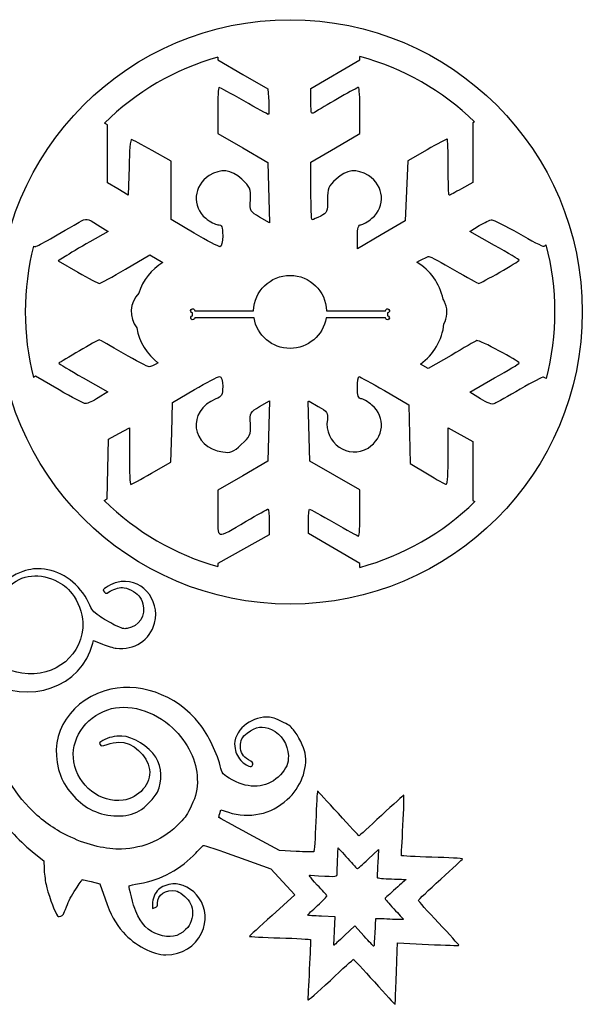
# Model space of a CAD drawing. Units: inches. Extents: x -22.8 to -4, y -6.8 to 6.6.
# Drawn here: x -11.7 to -4, y -6.8 to 6.6 of the extents above; entities that cross this region are included whole.
import ezdxf

# ---------------------------------------------------------------- set-up
doc = ezdxf.new("R2010")
doc.units = ezdxf.units.IN
doc.layers.get('0').update_dxf_attribs({"linetype": 'CONTINUOUS'})

msp = doc.modelspace()

# ---------------------------------------------------------------- linework, layer by layer
for p, q in [((-9.031, 6.134), (-9.031, 6.096)), ((-9.031, 6.096), (-8.689, 5.898)), ((-7.756, 5.707), (-7.085, 6.096)), ((-7.085, 6.096), (-7.085, 6.144)), ((-8.689, 5.898), (-8.344, 5.7)), ((-8.344, 5.7), (-8.333, 5.526)), ((-7.756, 5.526), (-7.756, 5.707)), ((-9.031, 5.405), (-9.031, 5.09)), ((-7.085, 5.09), (-7.085, 5.405)), ((-10.542, 5.207), (-10.583, 5.231)), ((-10.542, 4.415), (-10.542, 5.207)), ((-5.516, 5.248), (-5.541, 5.234)), ((-5.541, 5.234), (-5.541, 4.418)), ((-9.031, 5.09), (-8.689, 4.892)), ((-7.421, 4.895), (-7.085, 5.09)), ((-9.669, 4.71), (-9.927, 4.855)), ((-8.689, 4.892), (-8.344, 4.694)), ((-7.756, 4.697), (-7.421, 4.895)), ((-6.166, 4.865), (-6.431, 4.714)), ((-10.246, 4.633), (-10.256, 4.244)), ((-9.669, 3.912), (-9.669, 4.71)), ((-8.344, 4.694), (-8.323, 3.868)), ((-7.756, 4.304), (-7.756, 4.697)), ((-6.431, 4.714), (-6.464, 3.895)), ((-10.401, 4.331), (-10.542, 4.415)), ((-10.256, 4.244), (-10.401, 4.331)), ((-5.541, 4.418), (-5.696, 4.331)), ((-9.354, 3.727), (-9.669, 3.912)), ((-8.323, 3.868), (-8.458, 3.945)), ((-10.679, 3.841), (-10.532, 3.747)), ((-6.464, 3.895), (-6.793, 3.7)), ((-5.582, 3.747), (-5.451, 3.828)), ((-10.532, 3.747), (-10.78, 3.606)), ((-6.793, 3.7), (-7.119, 3.509)), ((-7.119, 3.509), (-7.119, 3.677)), ((-5.243, 3.556), (-5.582, 3.747)), ((-11.122, 3.405), (-11.216, 3.348)), ((-10.293, 3.234), (-9.961, 3.428)), ((-9.961, 3.428), (-9.783, 3.324)), ((-11.216, 3.348), (-10.948, 3.193)), ((-5.837, 2.052), (-6.149, 1.871)), ((-6.149, 1.871), (-6.258, 1.933)), ((-11.525, 1.767), (-11.554, 1.751)), ((-11.203, 1.579), (-11.525, 1.767)), ((-10.874, 1.744), (-10.535, 1.552)), ((-5.582, 1.549), (-5.243, 1.744)), ((-10.535, 1.552), (-10.666, 1.472)), ((-9.652, 1.405), (-9.35, 1.583)), ((-6.749, 1.569), (-6.417, 1.375)), ((-5.437, 1.458), (-5.582, 1.549)), ((-9.662, 0.995), (-9.652, 1.405)), ((-8.458, 1.351), (-8.323, 1.428)), ((-8.323, 1.428), (-8.344, 0.603)), ((-7.773, 0.606), (-7.793, 1.422)), ((-7.78, 1.424), (-7.656, 1.354)), ((-6.417, 1.375), (-6.407, 0.972)), ((-10.525, 0.905), (-10.384, 0.982)), ((-10.384, 0.982), (-10.24, 1.059)), ((-10.24, 1.059), (-10.24, 0.673)), ((-9.672, 0.589), (-9.662, 0.995)), ((-6.407, 0.972), (-6.397, 0.573)), ((-5.877, 0.673), (-5.877, 1.059)), ((-5.877, 1.059), (-5.541, 0.871)), ((-10.545, 0.086), (-10.525, 0.905)), ((-5.541, 0.871), (-5.541, 0.066)), ((-9.938, 0.438), (-9.672, 0.589)), ((-8.344, 0.603), (-8.689, 0.405)), ((-7.431, 0.408), (-7.773, 0.606)), ((-6.397, 0.573), (-6.162, 0.432)), ((-8.689, 0.405), (-9.031, 0.207)), ((-7.085, 0.21), (-7.431, 0.408)), ((-9.031, 0.207), (-9.031, -0.109)), ((-7.085, -0.105), (-7.085, 0.21)), ((-10.584, 0.064), (-10.545, 0.086)), ((-5.541, 0.066), (-5.512, 0.05)), ((-8.327, -0.226), (-8.327, -0.404)), ((-7.79, -0.387), (-7.79, -0.219)), ((-8.327, -0.404), (-8.679, -0.599)), ((-7.085, -0.797), (-7.79, -0.387)), ((-8.679, -0.599), (-9.031, -0.797)), ((-9.031, -0.797), (-9.031, -0.84)), ((-7.085, -0.85), (-7.085, -0.797)), ((-10.741, -1.886), (-10.733, -1.853)), ((-10.733, -1.853), (-10.61, -1.901)), ((-9.005, -4.22), (-8.99, -4.17)), ((-8.99, -4.17), (-8.886, -4.203)), ((-8.186, -4.727), (-8.601, -4.503)), ((-6.971, -4.844), (-6.829, -4.714)), ((-6.829, -4.714), (-6.841, -4.899)), ((-11.566, -4.742), (-11.411, -4.865)), ((-8.761, -4.813), (-8.307, -4.976)), ((-7.959, -4.739), (-8.186, -4.727)), ((-11.411, -4.865), (-11.408, -4.97)), ((-8.307, -4.976), (-8.142, -5.155)), ((-10.762, -5.151), (-10.645, -5.18)), ((-10.645, -5.18), (-10.574, -5.388)), ((-8.142, -5.155), (-7.976, -5.334)), ((-7.976, -5.334), (-8.288, -5.615)), ((-9.925, -5.461), (-9.923, -5.52)), ((-9.923, -5.52), (-9.889, -5.507)), ((-7.422, -5.632), (-7.611, -5.625)), ((-7.433, -5.825), (-7.422, -5.632)), ((-7.153, -5.756), (-7.297, -5.891)), ((-7.028, -5.897), (-7.153, -5.756)), ((-6.575, -6.1), (-6.57, -5.988)), ((-6.57, -5.988), (-6.148, -6.011))]:
    msp.add_line(p, q)
msp.add_lwpolyline([(-8.535, 2.567), (-9.347, 2.567, -2.414214), (-9.375, 2.594), (-9.375, 2.634, -2.414214), (-9.347, 2.662), (-8.541, 2.662, -0.970437), (-7.542, 2.662), (-6.736, 2.662, -2.414214), (-6.708, 2.634), (-6.708, 2.594, -2.414214), (-6.736, 2.567), (-7.548, 2.567, -0.850963)], format="xyb", close=True)
msp.add_circle((-8.041, 2.647), 4)
for centre, radius, start, end in [((-8.041, 2.647), 3.625, 105.8508, 134.5238), ((-8.041, 2.647), 3.625, 45.8435, 74.7042), ((-8.041, 2.647), 3.625, 165.6112, 194.3103), ((-8.041, 2.647), 3.625, -14.5812, 14.6633), ((-9.375, 2.662), 0.777, 121.651, 161.7945), ((-6.708, 2.662), 0.778, 11.9005, 58.9263), ((-9.375, 2.567), 0.778, 190.2261, 232.7887), ((-6.708, 2.567), 0.778, 305.4122, 353.8422), ((-8.041, 2.647), 1.25, 281.4639, 282.0492), ((-8.041, 2.647), 3.625, 225.4524, 254.1492), ((-8.041, 2.647), 3.625, 285.2958, 314.2395)]:
    msp.add_arc(centre, radius, start, end)
for points in [[(-9.011, 5.72), (-9.025, 5.72), (-9.031, 5.579), (-9.031, 5.405)], [(-8.676, 5.536), (-8.85, 5.637), (-9.001, 5.72), (-9.011, 5.72)], [(-7.105, 5.72), (-7.122, 5.72), (-7.535, 5.486), (-7.682, 5.392)], [(-7.085, 5.405), (-7.085, 5.579), (-7.095, 5.72), (-7.105, 5.72)], [(-8.34, 5.351), (-8.347, 5.351), (-8.498, 5.435), (-8.676, 5.536)], [(-8.333, 5.526), (-8.327, 5.428), (-8.33, 5.351), (-8.34, 5.351)], [(-7.682, 5.392), (-7.756, 5.345), (-7.756, 5.345), (-7.756, 5.526)], [(-10.213, 5.009), (-10.226, 5.016), (-10.243, 4.845), (-10.246, 4.633)], [(-9.927, 4.855), (-10.072, 4.935), (-10.199, 5.002), (-10.213, 5.009)], [(-5.89, 5.016), (-5.897, 5.016), (-6.021, 4.949), (-6.166, 4.865)], [(-5.877, 4.63), (-5.877, 4.841), (-5.884, 5.016), (-5.89, 5.016)], [(-5.864, 4.244), (-5.87, 4.244), (-5.877, 4.418), (-5.877, 4.63)], [(-9.149, 4.512), (-9.364, 4.378), (-9.387, 4.089), (-9.196, 3.928)], [(-8.703, 4.465), (-8.85, 4.6), (-8.984, 4.613), (-9.149, 4.512)], [(-8.585, 4.183), (-8.578, 4.334), (-8.589, 4.358), (-8.703, 4.465)], [(-7.411, 4.465), (-7.521, 4.365), (-7.531, 4.341), (-7.528, 4.18)], [(-6.968, 4.512), (-7.132, 4.613), (-7.266, 4.6), (-7.411, 4.465)], [(-6.921, 3.928), (-6.729, 4.089), (-6.753, 4.378), (-6.968, 4.512)], [(-5.696, 4.331), (-5.783, 4.284), (-5.857, 4.244), (-5.864, 4.244)], [(-8.458, 3.945), (-8.589, 4.016), (-8.592, 4.026), (-8.585, 4.183)], [(-7.739, 3.908), (-7.75, 3.908), (-7.756, 4.086), (-7.756, 4.304)], [(-7.528, 4.18), (-7.525, 4.022), (-7.535, 4.006), (-7.622, 3.959)], [(-10.928, 3.875), (-10.827, 3.932), (-10.824, 3.932), (-10.679, 3.841)], [(-9.196, 3.928), (-9.139, 3.881), (-9.065, 3.841), (-9.028, 3.841)], [(-7.622, 3.959), (-7.676, 3.932), (-7.726, 3.908), (-7.739, 3.908)], [(-7.072, 3.841), (-7.045, 3.841), (-6.978, 3.881), (-6.921, 3.928)], [(-11.532, 3.539), (-11.511, 3.539), (-11.297, 3.66), (-10.928, 3.875)], [(-9.028, 3.841), (-8.974, 3.841), (-8.964, 3.818), (-8.964, 3.69)], [(-7.119, 3.677), (-7.119, 3.798), (-7.105, 3.841), (-7.072, 3.841)], [(-5.451, 3.828), (-5.38, 3.871), (-5.303, 3.908), (-5.28, 3.908)], [(-5.28, 3.908), (-5.256, 3.908), (-5.092, 3.824), (-4.914, 3.724)], [(-9.001, 3.539), (-9.018, 3.539), (-9.179, 3.623), (-9.354, 3.727)], [(-8.964, 3.69), (-8.964, 3.606), (-8.981, 3.539), (-9.001, 3.539)], [(-4.914, 3.724), (-4.736, 3.62), (-4.582, 3.542), (-4.572, 3.546)], [(-11.553, 3.548), (-11.541, 3.542), (-11.534, 3.539), (-11.532, 3.539)], [(-10.78, 3.606), (-10.917, 3.529), (-11.072, 3.438), (-11.122, 3.405)], [(-4.904, 3.355), (-4.904, 3.361), (-5.055, 3.452), (-5.243, 3.556)], [(-4.572, 3.546), (-4.563, 3.549), (-4.551, 3.556), (-4.534, 3.565)], [(-6.307, 3.328), (-6.22, 3.375), (-6.156, 3.405), (-6.142, 3.405)], [(-6.142, 3.405), (-6.122, 3.405), (-5.964, 3.321), (-5.793, 3.22)], [(-5.457, 3.036), (-5.434, 3.036), (-4.904, 3.341), (-4.904, 3.355)], [(-10.948, 3.193), (-10.8, 3.106), (-10.666, 3.036), (-10.652, 3.036)], [(-10.652, 3.036), (-10.636, 3.039), (-10.474, 3.126), (-10.293, 3.234)], [(-5.793, 3.22), (-5.619, 3.12), (-5.468, 3.036), (-5.457, 3.036)], [(-10.113, 2.905), (-10.239, 2.776), (-10.248, 2.571), (-10.14, 2.429)], [(-5.917, 2.764), (-5.925, 2.784), (-5.935, 2.803), (-5.947, 2.822)], [(-5.935, 2.484), (-5.89, 2.567), (-5.88, 2.666), (-5.917, 2.764)], [(-10.656, 2.264), (-10.669, 2.264), (-11.179, 1.969), (-11.206, 1.945)], [(-10.323, 2.079), (-10.498, 2.18), (-10.646, 2.264), (-10.656, 2.264)], [(-5.484, 2.254), (-5.508, 2.244), (-5.666, 2.153), (-5.837, 2.052)], [(-4.904, 1.945), (-4.904, 1.975), (-5.454, 2.267), (-5.484, 2.254)], [(-9.968, 1.895), (-9.991, 1.895), (-10.152, 1.979), (-10.323, 2.079)], [(-11.206, 1.945), (-11.209, 1.942), (-11.062, 1.851), (-10.874, 1.744)], [(-9.845, 1.948), (-9.908, 1.915), (-9.955, 1.895), (-9.968, 1.895)], [(-5.243, 1.744), (-5.058, 1.848), (-4.904, 1.938), (-4.904, 1.945)], [(-9.35, 1.583), (-9.186, 1.68), (-9.028, 1.761), (-9.008, 1.761)], [(-9.008, 1.761), (-8.981, 1.761), (-8.964, 1.71), (-8.964, 1.626)], [(-7.119, 1.609), (-7.119, 1.693), (-7.109, 1.761), (-7.099, 1.761)], [(-7.099, 1.761), (-7.088, 1.761), (-6.931, 1.673), (-6.749, 1.569)], [(-4.572, 1.754), (-4.582, 1.757), (-4.726, 1.687), (-4.89, 1.589)], [(-4.533, 1.734), (-4.55, 1.743), (-4.563, 1.75), (-4.572, 1.754)], [(-8.964, 1.626), (-8.964, 1.509), (-8.978, 1.485), (-9.058, 1.455)], [(-10.837, 1.391), (-10.864, 1.391), (-11.028, 1.475), (-11.203, 1.579)], [(-7.072, 1.458), (-7.105, 1.458), (-7.119, 1.502), (-7.119, 1.609)], [(-4.89, 1.589), (-5.055, 1.495), (-5.213, 1.408), (-5.239, 1.391)], [(-10.666, 1.472), (-10.736, 1.428), (-10.813, 1.391), (-10.837, 1.391)], [(-9.058, 1.455), (-9.461, 1.301), (-9.397, 0.787), (-8.964, 0.73)], [(-8.585, 1.113), (-8.592, 1.267), (-8.589, 1.277), (-8.458, 1.351)], [(-7.656, 1.354), (-7.531, 1.284), (-7.518, 1.264), (-7.531, 1.173)], [(-6.921, 1.371), (-6.978, 1.418), (-7.045, 1.458), (-7.072, 1.458)], [(-6.974, 0.784), (-6.753, 0.922), (-6.726, 1.207), (-6.921, 1.371)], [(-5.239, 1.391), (-5.273, 1.375), (-5.343, 1.398), (-5.437, 1.458)], [(-8.709, 0.831), (-8.589, 0.942), (-8.578, 0.962), (-8.585, 1.113)], [(-7.531, 1.173), (-7.582, 0.854), (-7.239, 0.62), (-6.974, 0.784)], [(-8.964, 0.73), (-8.854, 0.713), (-8.82, 0.727), (-8.709, 0.831)], [(-10.24, 0.673), (-10.24, 0.458), (-10.233, 0.284), (-10.223, 0.284)], [(-5.904, 0.287), (-5.887, 0.284), (-5.877, 0.458), (-5.877, 0.673)], [(-10.223, 0.284), (-10.213, 0.284), (-10.082, 0.354), (-9.938, 0.438)], [(-6.162, 0.432), (-6.035, 0.351), (-5.917, 0.287), (-5.904, 0.287)], [(-9.031, -0.109), (-9.031, -0.478), (-9.065, -0.468), (-8.642, -0.219)], [(-8.642, -0.219), (-8.488, -0.129), (-8.35, -0.052), (-8.344, -0.052)], [(-8.344, -0.052), (-8.333, -0.052), (-8.327, -0.132), (-8.327, -0.226)], [(-7.79, -0.219), (-7.79, -0.125), (-7.783, -0.052), (-7.776, -0.052)], [(-7.776, -0.052), (-7.766, -0.052), (-7.619, -0.136), (-7.441, -0.236)], [(-7.105, -0.421), (-7.092, -0.421), (-7.085, -0.28), (-7.085, -0.105)], [(-7.441, -0.236), (-7.266, -0.337), (-7.115, -0.421), (-7.105, -0.421)], [(-11.701, -0.906), (-11.824, -0.947), (-11.943, -1.035), (-12.015, -1.137)], [(-11.405, -0.875), (-11.52, -0.862), (-11.588, -0.87), (-11.701, -0.906)], [(-10.799, -1.333), (-10.915, -1.084), (-11.157, -0.901), (-11.405, -0.875)], [(-11.932, -1.158), (-11.764, -0.961), (-11.508, -0.912), (-11.26, -1.027)], [(-11.26, -1.027), (-11.153, -1.079), (-11.098, -1.12), (-11.022, -1.211)], [(-10.411, -1.055), (-10.469, -1.068), (-10.607, -1.145), (-10.601, -1.159)], [(-9.896, -1.614), (-9.811, -1.281), (-10.094, -0.974), (-10.411, -1.055)], [(-11.022, -1.211), (-10.95, -1.3), (-10.878, -1.488), (-10.877, -1.599)], [(-10.601, -1.159), (-10.6, -1.161), (-10.59, -1.174), (-10.58, -1.188)], [(-10.58, -1.188), (-10.562, -1.211), (-10.557, -1.21), (-10.526, -1.191)], [(-10.526, -1.191), (-10.466, -1.152), (-10.386, -1.124), (-10.337, -1.126)], [(-10.337, -1.126), (-10.272, -1.128), (-10.158, -1.184), (-10.113, -1.238)], [(-10.654, -1.515), (-10.743, -1.45), (-10.75, -1.442), (-10.799, -1.333)], [(-10.057, -1.348), (-10.012, -1.508), (-10.108, -1.66), (-10.27, -1.686)], [(-10.113, -1.238), (-10.093, -1.261), (-10.068, -1.31), (-10.057, -1.348)], [(-11.712, -2.298), (-12.076, -2.245), (-12.46, -1.886), (-12.629, -1.439)], [(-10.877, -1.599), (-10.867, -2.045), (-11.25, -2.366), (-11.712, -2.298)], [(-10.443, -1.639), (-10.507, -1.607), (-10.602, -1.552), (-10.654, -1.515)], [(-10.421, -1.957), (-10.175, -1.987), (-9.955, -1.842), (-9.896, -1.614)], [(-10.27, -1.686), (-10.32, -1.695), (-10.335, -1.69), (-10.443, -1.639)], [(-12.207, -2.397), (-11.612, -2.745), (-10.897, -2.495), (-10.741, -1.886)], [(-10.61, -1.901), (-10.542, -1.927), (-10.458, -1.952), (-10.421, -1.957)], [(-10.579, -2.539), (-11.111, -2.71), (-11.371, -3.214), (-11.179, -3.708)], [(-9.28, -2.99), (-9.599, -2.586), (-10.14, -2.398), (-10.579, -2.539)], [(-11.001, -3.514), (-11.052, -3.213), (-10.855, -2.908), (-10.537, -2.799)], [(-10.537, -2.799), (-10.266, -2.705), (-9.899, -2.808), (-9.648, -3.049)], [(-8.368, -2.9), (-8.467, -2.901), (-8.591, -2.95), (-8.67, -3.018)], [(-8.167, -2.954), (-8.276, -2.904), (-8.297, -2.898), (-8.368, -2.9)], [(-7.995, -3.073), (-8.039, -3.018), (-8.06, -3.004), (-8.167, -2.954)], [(-9.648, -3.049), (-9.44, -3.249), (-9.317, -3.501), (-9.311, -3.743)], [(-8.988, -3.603), (-9.036, -3.402), (-9.159, -3.144), (-9.28, -2.99)], [(-8.67, -3.018), (-8.759, -3.093), (-8.81, -3.207), (-8.799, -3.299)], [(-8.629, -3.118), (-8.507, -3.026), (-8.417, -3.013), (-8.296, -3.07)], [(-8.296, -3.07), (-8.153, -3.138), (-8.071, -3.266), (-8.065, -3.429)], [(-7.834, -3.395), (-7.847, -3.317), (-7.932, -3.148), (-7.995, -3.073)], [(-11.561, -4.189), (-11.849, -3.912), (-12.032, -3.578), (-12.137, -3.137)], [(-10.604, -3.219), (-10.654, -3.248), (-10.656, -3.25), (-10.642, -3.276)], [(-10.344, -3.159), (-10.436, -3.155), (-10.533, -3.178), (-10.604, -3.219)], [(-9.881, -3.449), (-9.976, -3.298), (-10.187, -3.166), (-10.344, -3.159)], [(-8.722, -3.3), (-8.723, -3.221), (-8.697, -3.171), (-8.629, -3.118)], [(-10.642, -3.276), (-10.629, -3.3), (-10.62, -3.299), (-10.543, -3.273)], [(-10.543, -3.273), (-10.498, -3.257), (-10.426, -3.243), (-10.385, -3.242)], [(-10.385, -3.242), (-10.199, -3.238), (-9.99, -3.424), (-9.964, -3.616)], [(-8.799, -3.299), (-8.79, -3.382), (-8.767, -3.433), (-8.716, -3.492)], [(-8.609, -3.483), (-8.685, -3.441), (-8.72, -3.384), (-8.722, -3.3)], [(-9.857, -3.926), (-9.785, -3.771), (-9.794, -3.587), (-9.881, -3.449)], [(-8.716, -3.492), (-8.676, -3.539), (-8.606, -3.58), (-8.574, -3.576)], [(-8.55, -3.546), (-8.546, -3.524), (-8.556, -3.514), (-8.609, -3.483)], [(-8.065, -3.429), (-8.062, -3.534), (-8.09, -3.6), (-8.174, -3.69)], [(-8.079, -4.028), (-7.895, -3.862), (-7.798, -3.609), (-7.834, -3.395)], [(-10.327, -4.038), (-10.638, -4.079), (-10.946, -3.839), (-11.001, -3.514)], [(-9.964, -3.616), (-9.938, -3.807), (-10.112, -4.009), (-10.327, -4.038)], [(-8.78, -3.784), (-8.936, -3.71), (-8.97, -3.68), (-8.988, -3.603)], [(-8.574, -3.576), (-8.563, -3.575), (-8.553, -3.561), (-8.55, -3.546)], [(-11.179, -3.708), (-11.106, -3.898), (-10.926, -4.092), (-10.746, -4.176)], [(-9.311, -3.743), (-9.307, -3.891), (-9.325, -3.972), (-9.394, -4.118)], [(-8.174, -3.69), (-8.332, -3.857), (-8.556, -3.891), (-8.78, -3.784)], [(-10.107, -4.184), (-10.029, -4.141), (-9.891, -3.998), (-9.857, -3.926)], [(-8.886, -4.203), (-8.599, -4.294), (-8.301, -4.23), (-8.079, -4.028)], [(-7.666, -3.914), (-7.671, -3.916), (-7.681, -4.103), (-7.689, -4.328)], [(-7.38, -4.22), (-7.533, -4.051), (-7.662, -3.912), (-7.666, -3.914)], [(-6.484, -3.97), (-6.488, -3.968), (-6.627, -4.091), (-6.792, -4.245)], [(-6.496, -4.383), (-6.484, -4.158), (-6.479, -3.972), (-6.484, -3.97)], [(-10.746, -4.176), (-10.532, -4.276), (-10.277, -4.279), (-10.107, -4.184)], [(-9.394, -4.118), (-9.45, -4.238), (-9.466, -4.26), (-9.551, -4.349)], [(-11.044, -4.543), (-11.253, -4.445), (-11.403, -4.343), (-11.561, -4.189)], [(-9.017, -4.274), (-9.018, -4.272), (-9.012, -4.248), (-9.005, -4.22)], [(-8.601, -4.503), (-8.83, -4.378), (-9.017, -4.275), (-9.017, -4.274)], [(-7.096, -4.527), (-7.1, -4.528), (-7.226, -4.391), (-7.38, -4.22)], [(-6.792, -4.245), (-6.956, -4.399), (-7.094, -4.525), (-7.096, -4.527)], [(-9.551, -4.349), (-9.766, -4.574), (-10.04, -4.696), (-10.347, -4.706)], [(-7.689, -4.328), (-7.697, -4.562), (-7.709, -4.742), (-7.718, -4.745)], [(-6.517, -4.797), (-6.518, -4.794), (-6.508, -4.607), (-6.496, -4.383)], [(-11.854, -4.469), (-11.76, -4.574), (-11.673, -4.656), (-11.566, -4.742)], [(-10.347, -4.706), (-10.557, -4.712), (-10.803, -4.655), (-11.044, -4.543)], [(-9.331, -4.761), (-9.282, -4.705), (-9.234, -4.657), (-9.227, -4.655)], [(-9.227, -4.655), (-9.22, -4.653), (-9.012, -4.723), (-8.761, -4.813)], [(-7.391, -4.859), (-7.388, -4.765), (-7.384, -4.69), (-7.383, -4.69)], [(-7.383, -4.69), (-7.382, -4.691), (-7.322, -4.756), (-7.252, -4.835)], [(-10.101, -5.178), (-9.818, -5.133), (-9.521, -4.971), (-9.331, -4.761)], [(-7.718, -4.745), (-7.726, -4.747), (-7.834, -4.744), (-7.959, -4.739)], [(-7.252, -4.835), (-7.183, -4.914), (-7.122, -4.978), (-7.119, -4.976)], [(-7.119, -4.976), (-7.115, -4.975), (-7.048, -4.915), (-6.971, -4.844)], [(-6.099, -4.818), (-6.327, -4.81), (-6.516, -4.801), (-6.517, -4.797)], [(-5.681, -4.84), (-5.683, -4.835), (-5.87, -4.825), (-6.099, -4.818)], [(-5.98, -5.12), (-5.815, -4.97), (-5.68, -4.844), (-5.681, -4.84)], [(-11.408, -4.97), (-11.407, -5.029), (-11.395, -5.128), (-11.382, -5.189)], [(-7.399, -5.056), (-7.398, -5.041), (-7.394, -4.952), (-7.391, -4.859)], [(-6.841, -4.899), (-6.847, -5.002), (-6.85, -5.09), (-6.849, -5.097)], [(-7.669, -5.198), (-7.781, -5.076), (-7.79, -5.064), (-7.76, -5.065)], [(-7.76, -5.065), (-7.435, -5.086), (-7.403, -5.085), (-7.399, -5.056)], [(-6.849, -5.097), (-6.847, -5.103), (-6.758, -5.111), (-6.652, -5.115)], [(-6.652, -5.115), (-6.546, -5.118), (-6.457, -5.122), (-6.456, -5.122)], [(-6.284, -5.408), (-6.283, -5.4), (-6.147, -5.269), (-5.98, -5.12)], [(-11.382, -5.189), (-11.359, -5.305), (-11.277, -5.533), (-11.237, -5.598)], [(-11.102, -5.497), (-11.07, -5.413), (-11.036, -5.348), (-10.974, -5.254)], [(-10.974, -5.254), (-10.928, -5.184), (-10.887, -5.126), (-10.885, -5.124)], [(-10.885, -5.124), (-10.882, -5.123), (-10.827, -5.135), (-10.762, -5.151)], [(-10.154, -5.557), (-10.185, -5.483), (-10.252, -5.225), (-10.245, -5.21)], [(-10.245, -5.21), (-10.242, -5.205), (-10.177, -5.19), (-10.101, -5.178)], [(-9.648, -5.181), (-9.718, -5.188), (-9.801, -5.222), (-9.844, -5.261)], [(-9.288, -5.373), (-9.364, -5.259), (-9.532, -5.169), (-9.648, -5.181)], [(-7.537, -5.346), (-7.54, -5.339), (-7.599, -5.271), (-7.669, -5.198)], [(-6.597, -5.249), (-6.674, -5.319), (-6.74, -5.379), (-6.742, -5.384)], [(-6.456, -5.122), (-6.455, -5.123), (-6.518, -5.18), (-6.597, -5.249)], [(-10.574, -5.388), (-10.495, -5.613), (-10.439, -5.716), (-10.325, -5.845)], [(-9.844, -5.261), (-9.89, -5.303), (-9.927, -5.394), (-9.925, -5.461)], [(-9.857, -5.448), (-9.861, -5.336), (-9.741, -5.254), (-9.606, -5.277)], [(-9.606, -5.277), (-9.558, -5.285), (-9.459, -5.363), (-9.419, -5.427)], [(-9.253, -5.855), (-9.176, -5.689), (-9.187, -5.525), (-9.288, -5.373)], [(-7.666, -5.48), (-7.592, -5.415), (-7.534, -5.355), (-7.537, -5.346)], [(-6.742, -5.384), (-6.745, -5.388), (-6.689, -5.451), (-6.622, -5.523)], [(-11.181, -5.623), (-11.148, -5.613), (-11.143, -5.604), (-11.102, -5.497)], [(-9.889, -5.507), (-9.856, -5.494), (-9.855, -5.492), (-9.857, -5.448)], [(-9.419, -5.427), (-9.373, -5.499), (-9.364, -5.596), (-9.395, -5.69)], [(-7.8, -5.609), (-7.799, -5.603), (-7.738, -5.545), (-7.666, -5.48)], [(-6.622, -5.523), (-6.553, -5.596), (-6.495, -5.661), (-6.492, -5.666)], [(-6.009, -5.716), (-6.162, -5.555), (-6.285, -5.416), (-6.284, -5.408)], [(-11.237, -5.598), (-11.215, -5.632), (-11.214, -5.633), (-11.181, -5.623)], [(-9.843, -5.877), (-9.98, -5.833), (-10.082, -5.728), (-10.154, -5.557)], [(-8.288, -5.615), (-8.459, -5.769), (-8.598, -5.898), (-8.597, -5.902)], [(-7.611, -5.625), (-7.715, -5.622), (-7.8, -5.614), (-7.8, -5.609)], [(-6.872, -5.661), (-6.873, -5.664), (-6.878, -5.75), (-6.881, -5.85)], [(-6.677, -5.666), (-6.782, -5.659), (-6.87, -5.657), (-6.872, -5.661)], [(-9.395, -5.69), (-9.411, -5.743), (-9.426, -5.766), (-9.471, -5.809)], [(-6.492, -5.666), (-6.489, -5.672), (-6.573, -5.672), (-6.677, -5.666)], [(-5.73, -6.022), (-5.733, -6.015), (-5.858, -5.877), (-6.009, -5.716)], [(-10.325, -5.845), (-10.165, -6.025), (-9.921, -6.153), (-9.74, -6.153)], [(-9.471, -5.809), (-9.577, -5.908), (-9.685, -5.928), (-9.843, -5.877)], [(-9.74, -6.153), (-9.521, -6.152), (-9.34, -6.042), (-9.253, -5.855)], [(-8.597, -5.902), (-8.597, -5.904), (-8.409, -5.914), (-8.181, -5.922)], [(-8.181, -5.922), (-7.952, -5.928), (-7.764, -5.94), (-7.761, -5.946)], [(-7.442, -6.022), (-7.442, -6.02), (-7.439, -5.93), (-7.433, -5.825)], [(-7.297, -5.891), (-7.376, -5.965), (-7.442, -6.024), (-7.442, -6.022)], [(-6.895, -6.036), (-6.899, -6.037), (-6.959, -5.974), (-7.028, -5.897)], [(-6.881, -5.85), (-6.885, -5.951), (-6.892, -6.035), (-6.895, -6.036)], [(-7.761, -5.946), (-7.759, -5.951), (-7.766, -6.136), (-7.778, -6.354)], [(-6.148, -6.011), (-5.915, -6.024), (-5.728, -6.028), (-5.73, -6.022)], [(-6.605, -6.831), (-6.6, -6.83), (-6.587, -6.5), (-6.575, -6.1)], [(-7.49, -6.504), (-7.321, -6.345), (-7.179, -6.216), (-7.174, -6.215)], [(-7.174, -6.215), (-7.17, -6.216), (-7.041, -6.355), (-6.888, -6.524)], [(-7.778, -6.354), (-7.789, -6.574), (-7.799, -6.76), (-7.798, -6.77)], [(-7.798, -6.77), (-7.796, -6.782), (-7.674, -6.676), (-7.49, -6.504)], [(-6.888, -6.524), (-6.735, -6.694), (-6.608, -6.832), (-6.605, -6.831)]]:
    msp.add_open_spline(points, degree=3)

doc.saveas('drawing.dxf')
